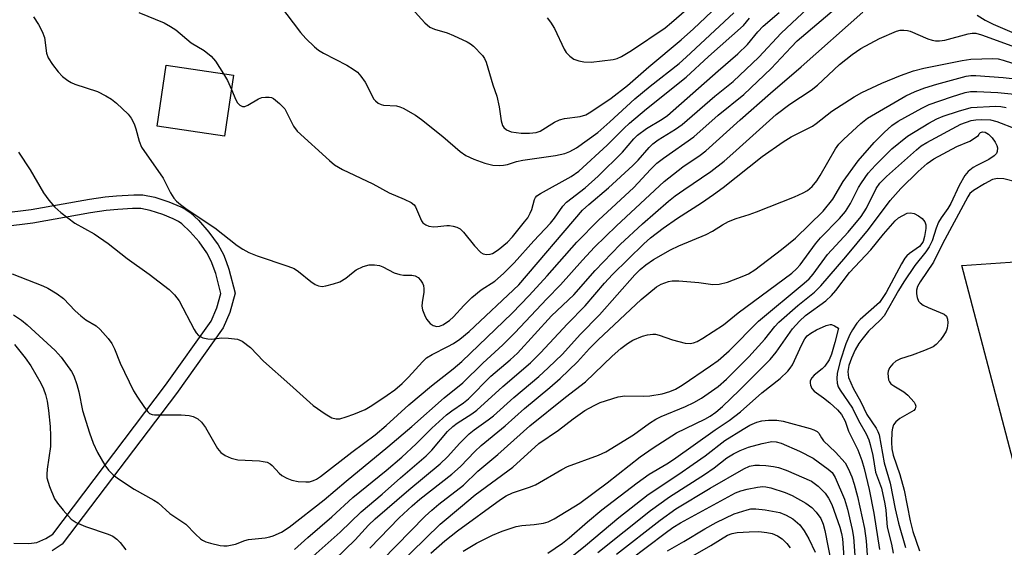
# Model space of a CAD drawing. Units: inches. Extents: x 1261761 to 1267761, y 481455 to 485455.
# Drawn here: x 1265718 to 1265933, y 481651 to 481766 of the extents above; entities that cross this region are included whole.
import ezdxf

# ---------------------------------------------------------------- set-up
doc = ezdxf.new("R2010")
doc.units = ezdxf.units.IN
doc.header["$MEASUREMENT"] = 0
for name, color, linetype in [('BLDG-Footprint', 5, 'Continuous'), ('TRANS-Non Street Sidewalk', 7, 'Continuous'), ('TRANS-Road', 130, 'Continuous'), ('Undefined', 1, 'Continuous')]:
    doc.layers.add(name, color=color, linetype=linetype)

msp = doc.modelspace()

# ---------------------------------------------------------------- linework, layer by layer
at = {"layer": 'BLDG-Footprint', "elevation": 230.44}
msp.add_lwpolyline([(1265764.32, 481753.95), (1265762.35, 481740.63), (1265747.66, 481742.8), (1265749.63, 481756.12)], close=True, dxfattribs=at)
at = {"layer": 'TRANS-Non Street Sidewalk'}
for points in [[(1265713.62, 481723.77), (1265720.12, 481724.59), (1265732.86, 481726.84), (1265736.27, 481727.34), (1265738.77, 481727.6), (1265742.52, 481727.83), (1265744.52, 481727.79), (1265747.14, 481727.27), (1265750.18, 481726.31), (1265752.77, 481725.2), (1265753.88, 481724.6), (1265754.81, 481723.98), (1265756.68, 481722.26), (1265758.94, 481719.68), (1265760.93, 481716.92), (1265762.14, 481714.74), (1265762.72, 481713.25), (1265763.27, 481711.54), (1265764.67, 481706.3), (1265763.47, 481702.11), (1265762.06, 481698.78), (1265751.86, 481684.43), (1265726.88, 481651.44), (1265724.71, 481650.05)], [(1265716.32, 481651.69), (1265719.59, 481651.59), (1265721.33, 481651.8), (1265723.3, 481652.68), (1265724.83, 481653.66), (1265749.46, 481686.19), (1265759.44, 481700.24), (1265760.66, 481703.11), (1265761.57, 481706.28), (1265760.41, 481710.61), (1265759.45, 481713.33), (1265758.45, 481715.16), (1265756.77, 481717.52), (1265754.84, 481719.76), (1265752.99, 481721.47), (1265752.29, 481721.95), (1265751.16, 481722.57), (1265748.84, 481723.55), (1265746.09, 481724.4), (1265744.03, 481724.79), (1265742.27, 481724.83), (1265739.05, 481724.63), (1265736.52, 481724.37), (1265733.05, 481723.86), (1265720.46, 481721.63), (1265713.99, 481720.81)]]:
    msp.add_lwpolyline(points, dxfattribs=at)
at = {"layer": 'TRANS-Road'}
msp.add_polyline3d([(1265947.28, 481621.3, 0), (1265923.43, 481712.38, 0), (1265940.29, 481713.54, 0)], dxfattribs=at)
at = {"layer": 'Undefined'}
for points, elevation in [([(1265771.35, 481773.33), (1265778.93, 481763.29), (1265780.1, 481761.98), (1265782.02, 481760.17), (1265782.89, 481759.45), (1265783.93, 481758.76), (1265789.04, 481756.13), (1265790.47, 481755.26), (1265791.36, 481754.59), (1265792.1, 481753.78), (1265793.07, 481752.43), (1265794.99, 481748.74), (1265795.33, 481748.33), (1265795.9, 481747.87), (1265796.55, 481747.55), (1265797.09, 481747.44), (1265799.92, 481747.27), (1265800.61, 481747.07), (1265801.37, 481746.73), (1265804.07, 481745.19), (1265805.37, 481744.31), (1265810.02, 481740.58), (1265813.82, 481737.3), (1265815.03, 481736.43), (1265816.81, 481735.6), (1265819.19, 481734.71), (1265820.99, 481734.31), (1265822.43, 481734.24), (1265823.32, 481734.29), (1265824.16, 481734.43), (1265826.15, 481735.08), (1265827.53, 481735.42), (1265834.67, 481736.38), (1265836.7, 481736.84), (1265837.76, 481737.26), (1265839.26, 481738.07), (1265843.9, 481741.43), (1265846.52, 481743.74), (1265851.95, 481748.77), (1265855.34, 481751.54), (1265861.68, 481756.54), (1265863.22, 481757.86), (1265873.61, 481767.6)], 228), ([(1265715.95, 481710.55), (1265722.67, 481707.9), (1265723.72, 481707.39), (1265725.75, 481706.21), (1265727.16, 481705.19), (1265729.74, 481702.46), (1265730.94, 481701.36), (1265732.04, 481700.53), (1265734.28, 481699.16), (1265735.16, 481698.4), (1265736.94, 481696.45), (1265737.76, 481695.33), (1265738.31, 481694.16), (1265739.58, 481690.99), (1265742.47, 481684.98), (1265743.31, 481683.56), (1265744.83, 481681.33), (1265745.56, 481680.42), (1265745.98, 481680.06), (1265746.53, 481679.8), (1265747.05, 481679.71), (1265750.44, 481679.76), (1265752.84, 481679.7), (1265754.63, 481679.57), (1265755.47, 481679.36), (1265756.48, 481678.85), (1265757.34, 481678.12), (1265758.16, 481676.94), (1265760.84, 481672.4), (1265761.56, 481671.52), (1265762.47, 481670.85), (1265763.82, 481670.27), (1265765.24, 481669.89), (1265769.95, 481669.65), (1265770.82, 481669.57), (1265771.64, 481669.39), (1265772.33, 481669.03), (1265772.75, 481668.69), (1265774.26, 481667), (1265774.9, 481666.45), (1265775.93, 481665.89), (1265777.03, 481665.47), (1265778.42, 481665.2), (1265780.11, 481665.06), (1265780.94, 481665.13), (1265781.76, 481665.38), (1265782.46, 481665.71), (1265783.31, 481666.27), (1265790.15, 481671.6), (1265795.22, 481675.37), (1265797.65, 481677.39), (1265802.62, 481681.94), (1265807.56, 481686.05), (1265812.29, 481689.77), (1265814.19, 481691.38), (1265825.15, 481701.93), (1265828.89, 481705.82), (1265832.84, 481710.13), (1265839.31, 481717.5), (1265844.07, 481722.27), (1265851.75, 481729.44), (1265855.38, 481733.35), (1265856.82, 481734.73), (1265858.23, 481735.81), (1265864.86, 481740.48), (1265870.21, 481745.22), (1265875.77, 481749.76), (1265881.8, 481755.42), (1265886.13, 481760.11), (1265887.48, 481761.43), (1265896.96, 481769.54)], 236), ([(1265717.35, 481737.16), (1265719.89, 481733.25), (1265722.79, 481728.24), (1265723.98, 481726.65), (1265725.26, 481725.14), (1265726.58, 481723.97), (1265729.67, 481721.61), (1265733.84, 481719.3), (1265736.95, 481717.2), (1265741.05, 481713.89), (1265745.91, 481710.48), (1265750.27, 481707.13), (1265751.42, 481705.93), (1265752.42, 481704.62), (1265755.7, 481698.36), (1265756.13, 481697.66), (1265756.66, 481697.06), (1265757.62, 481696.57), (1265758.7, 481696.31), (1265759.53, 481696.29), (1265761.76, 481696.53), (1265763.19, 481696.5), (1265765.16, 481696.28), (1265766.19, 481695.86), (1265768.05, 481694.42), (1265770.85, 481691.44), (1265776.62, 481686.4), (1265781.73, 481681.77), (1265784.34, 481679.98), (1265785.81, 481679.11), (1265786.76, 481678.84), (1265787.54, 481678.89), (1265788.92, 481679.28), (1265790.57, 481679.85), (1265793.09, 481680.92), (1265794.53, 481681.75), (1265797.91, 481684), (1265799.54, 481685.19), (1265801.12, 481686.59), (1265802.53, 481687.99), (1265805.56, 481691.31), (1265806.5, 481692.18), (1265807.71, 481692.94), (1265811.14, 481694.64), (1265812.35, 481695.33), (1265813.73, 481696.27), (1265815.82, 481697.97), (1265826.65, 481708.13), (1265840.55, 481724.46), (1265841.9, 481725.71), (1265846.2, 481729.32), (1265851.55, 481734.21), (1265852.69, 481735.36), (1265855.1, 481738.15), (1265855.91, 481738.97), (1265857.05, 481739.8), (1265860.84, 481742.14), (1265862.3, 481743.16), (1265869.46, 481749.35), (1265873.45, 481752.58), (1265879.08, 481757.93), (1265883.96, 481763.15), (1265890.84, 481769.6)], 234), ([(1265832.85, 481766.47), (1265833.53, 481765.58), (1265834.43, 481764.15), (1265836.51, 481759.65), (1265836.99, 481758.93), (1265837.75, 481758.08), (1265838.69, 481757.46), (1265839.76, 481757.07), (1265840.86, 481756.86), (1265842.47, 481756.81), (1265847.23, 481757.4), (1265848.09, 481757.61), (1265849.09, 481758.04), (1265851.27, 481759.33), (1265858.59, 481764.34), (1265859.98, 481765.44), (1265865.45, 481770.22)], 224), ([(1265716.24, 481701.56), (1265717.97, 481700.44), (1265719.26, 481699.42), (1265725.32, 481693.78), (1265726.64, 481692.37), (1265728.94, 481689.22), (1265729.42, 481688.27), (1265730.05, 481686.39), (1265730.49, 481684.75), (1265731.3, 481680.7), (1265732.83, 481675.8), (1265733.65, 481673.58), (1265734.63, 481671.47), (1265736.19, 481668.77), (1265737.03, 481667.62), (1265738.03, 481666.6), (1265739.2, 481665.75), (1265742.62, 481663.52), (1265746.91, 481661.09), (1265747.87, 481660.47), (1265750.4, 481658.19), (1265753.89, 481655.84), (1265756.03, 481653.64), (1265757.08, 481652.67), (1265757.55, 481652.35), (1265758.28, 481651.98), (1265759.28, 481651.67), (1265761.36, 481651.21), (1265762.16, 481651.09), (1265762.95, 481651.1), (1265764.76, 481651.47), (1265766.77, 481652.29), (1265767.56, 481652.52), (1265771.24, 481652.86), (1265772.23, 481653.05), (1265772.96, 481653.28), (1265774.76, 481654.12), (1265776.45, 481655.21), (1265784.14, 481661.14), (1265788.95, 481665.25), (1265798.05, 481672.71), (1265803.28, 481677.18), (1265810.35, 481683.42), (1265814.41, 481686.7), (1265818.78, 481691), (1265823.11, 481695.05), (1265825.74, 481697.64), (1265832.73, 481705.09), (1265835.72, 481708.12), (1265840.54, 481713.56), (1265843.2, 481716.35), (1265848.01, 481721.04), (1265858.37, 481730.73), (1265862.49, 481733.9), (1265866.28, 481736.47), (1265867.52, 481737.44), (1265875.02, 481744.22), (1265881.61, 481750.04), (1265888.3, 481755.78), (1265901.82, 481767.76)], 238), ([(1265720.59, 481766.73), (1265721.69, 481765.03), (1265722.52, 481763.53), (1265722.98, 481762.18), (1265723.45, 481758.8), (1265723.83, 481757.75), (1265724.75, 481756.29), (1265725.97, 481754.66), (1265726.97, 481753.65), (1265728.08, 481752.78), (1265728.82, 481752.34), (1265729.62, 481752), (1265734.56, 481750.39), (1265736.41, 481749.48), (1265737.63, 481748.71), (1265738.75, 481747.85), (1265741.27, 481745.43), (1265741.96, 481744.53), (1265742.62, 481743.3), (1265742.99, 481742.22), (1265743.68, 481739.52), (1265744.24, 481738.23), (1265748.91, 481731.43), (1265750.57, 481728.22), (1265751.3, 481727.06), (1265751.84, 481726.43), (1265752.74, 481725.68), (1265754.17, 481724.64), (1265760.22, 481720.62), (1265765.13, 481716.77), (1265766.34, 481715.92), (1265767.64, 481715.24), (1265769.51, 481714.45), (1265776.17, 481712.25), (1265777.55, 481711.71), (1265778.51, 481711.08), (1265781.21, 481708.88), (1265782.14, 481708.25), (1265782.87, 481707.91), (1265783.64, 481707.81), (1265784.46, 481707.93), (1265786.14, 481708.36), (1265787.5, 481708.83), (1265788.87, 481709.61), (1265790.43, 481710.93), (1265791.11, 481711.39), (1265792.63, 481712.13), (1265793.97, 481712.52), (1265795.08, 481712.55), (1265796.17, 481712.38), (1265796.93, 481712.08), (1265799.39, 481710.8), (1265800.66, 481710.39), (1265801.44, 481710.26), (1265803.26, 481710.28), (1265804, 481710.14), (1265804.64, 481709.73), (1265805.18, 481709.16), (1265805.62, 481708.5), (1265805.79, 481708.03), (1265805.89, 481707.28), (1265805.88, 481706.51), (1265805.5, 481704.27), (1265805.46, 481703.45), (1265805.62, 481702.66), (1265806, 481701.62), (1265806.5, 481700.63), (1265807.24, 481699.72), (1265807.92, 481699.23), (1265808.75, 481699.05), (1265809.28, 481699.13), (1265810.04, 481699.43), (1265811.49, 481700.38), (1265812.36, 481701.16), (1265814.59, 481703.66), (1265816.39, 481705.37), (1265818.42, 481707.02), (1265821.4, 481708.98), (1265823.3, 481710.65), (1265825.61, 481712.94), (1265829.93, 481717.76), (1265833.56, 481721.65), (1265834.46, 481722.74), (1265836.28, 481725.34), (1265837.06, 481726.22), (1265841.16, 481729.35), (1265843.94, 481731.86), (1265849.29, 481737.15), (1265851.77, 481740.07), (1265852.54, 481740.83), (1265854.5, 481742.28), (1265857.96, 481744.32), (1265859.15, 481745.16), (1265870.18, 481754.93), (1265874.51, 481758.64), (1265876.58, 481760.69), (1265878.85, 481763.45), (1265879.99, 481764.7), (1265883.54, 481767.66)], 232), ([(1265743.63, 481767.66), (1265749.14, 481765.41), (1265750.56, 481764.63), (1265751.7, 481763.88), (1265755.08, 481761.04), (1265757.9, 481759.36), (1265759.46, 481758.1), (1265760.39, 481757), (1265762.13, 481754.27)], 230), ([(1265803.26, 481768.56), (1265806.14, 481765.37), (1265807.22, 481764.48), (1265808.24, 481764.02), (1265810.99, 481763.2), (1265812.37, 481762.66), (1265815.34, 481761.28), (1265816.09, 481760.83), (1265816.74, 481760.29), (1265818.68, 481758.25), (1265819.16, 481757.57), (1265819.53, 481756.78), (1265820.98, 481751.84), (1265821.85, 481749.34), (1265822.32, 481747.04), (1265822.77, 481743.96), (1265823.09, 481742.97), (1265823.39, 481742.56), (1265823.98, 481742.05), (1265824.95, 481741.6), (1265827.17, 481741.27), (1265828.95, 481741.27), (1265830.43, 481741.43), (1265831.33, 481741.72), (1265834.46, 481743.68), (1265835.5, 481744.19), (1265836.64, 481744.46), (1265840.07, 481744.92), (1265841.27, 481745.32), (1265842.4, 481745.96), (1265846.84, 481748.94), (1265850.38, 481751.68), (1265855.07, 481755.77), (1265862.08, 481761.67), (1265864.77, 481764.11), (1265870.08, 481769.14)], 226), ([(1265763.85, 481750.8), (1265764.79, 481748.56), (1265765.17, 481747.89), (1265765.68, 481747.38), (1265766.3, 481747.11), (1265766.75, 481747.14), (1265767.46, 481747.4), (1265769.75, 481748.76), (1265770.47, 481749.06), (1265771.27, 481749.18), (1265772.07, 481749.17), (1265772.58, 481749.06), (1265773.06, 481748.83), (1265774.38, 481747.8), (1265775.54, 481746.58), (1265777.41, 481742.84), (1265778.22, 481741.73), (1265785.25, 481735.31), (1265786.38, 481734.4), (1265788.12, 481733.36), (1265794.71, 481730.25), (1265798.29, 481728.27), (1265801.6, 481726.9), (1265803.13, 481726.12), (1265803.77, 481725.6), (1265804.08, 481725.18), (1265805.37, 481722.1), (1265805.69, 481721.7), (1265806.29, 481721.22), (1265807.01, 481720.95), (1265808.09, 481720.84), (1265808.92, 481720.87), (1265810.93, 481721.14), (1265811.5, 481721.14), (1265812.33, 481721), (1265813.13, 481720.74), (1265813.81, 481720.36), (1265814.58, 481719.66), (1265816.96, 481716.67), (1265818.36, 481715.24), (1265818.82, 481714.95), (1265819.6, 481714.76), (1265820.41, 481714.81), (1265820.91, 481714.98), (1265822.12, 481715.76), (1265824.13, 481717.47), (1265825.23, 481718.66), (1265827.88, 481721.88), (1265828.57, 481722.82), (1265829.13, 481723.8), (1265829.45, 481724.62), (1265830.04, 481726.78), (1265830.28, 481727.24), (1265830.59, 481727.58), (1265831.36, 481728.13), (1265838.04, 481731.81), (1265839.77, 481732.99), (1265845.93, 481738.68), (1265849.56, 481742.31), (1265850.84, 481743.45), (1265854.51, 481746.61), (1265863.23, 481753.56), (1265868.04, 481758.05), (1265875.69, 481764.84), (1265877.06, 481766.43)], 230), ([(1265926.79, 481767.09), (1265928.53, 481765.99), (1265930.25, 481765.11), (1265934.87, 481763.14)], 238), ([(1265777.64, 481650.3), (1265780.56, 481652.96), (1265785.77, 481657.43), (1265790.39, 481661.64), (1265797.69, 481667.59), (1265801.05, 481670.47), (1265804.2, 481673.41), (1265807.6, 481676.8), (1265810.87, 481679.73), (1265812, 481680.64), (1265814.55, 481682.38), (1265815.64, 481683.26), (1265820.54, 481688.16), (1265824.73, 481691.75), (1265826.33, 481693.23), (1265833.76, 481701.34), (1265838.62, 481705.95), (1265843.32, 481711.29), (1265848.77, 481716.98), (1265853.66, 481721.49), (1265859.36, 481726.46), (1265860.79, 481727.6), (1265862.66, 481728.94), (1265868.55, 481732.91), (1265871.47, 481735.14), (1265873.41, 481736.81), (1265882.88, 481745.39), (1265885.81, 481747.62), (1265890.49, 481750.72), (1265891.9, 481751.75), (1265896.67, 481756.28), (1265899.43, 481758.5), (1265901.37, 481759.8), (1265905.43, 481761.95), (1265909.14, 481763.55), (1265909.95, 481763.77), (1265910.75, 481763.83), (1265911.55, 481763.74), (1265912.12, 481763.58), (1265915.97, 481761.89), (1265916.95, 481761.58), (1265917.7, 481761.47), (1265918.56, 481761.48), (1265919.7, 481761.61), (1265924.78, 481763.03), (1265925.64, 481763.16), (1265926.45, 481763.11), (1265927.69, 481762.76), (1265934.32, 481760.38)], 240), ([(1265781.69, 481648.88), (1265787.58, 481654.08), (1265792.17, 481658.51), (1265796.78, 481662.43), (1265800.79, 481666), (1265806.41, 481670.74), (1265807.63, 481671.99), (1265811.08, 481676.06), (1265812.21, 481677.19), (1265813.19, 481677.95), (1265816.35, 481679.94), (1265817.44, 481680.73), (1265823.16, 481685.9), (1265829.2, 481691.11), (1265831.35, 481693.3), (1265837.24, 481699.63), (1265841.11, 481703.59), (1265845.36, 481708.54), (1265847.12, 481710.41), (1265853.94, 481717.12), (1265855.4, 481718.39), (1265858.15, 481720.54), (1265861.3, 481722.68), (1265866.58, 481726.04), (1265869.19, 481727.86), (1265871.3, 481729.45), (1265879.78, 481736.19), (1265884.42, 481739.41), (1265886.17, 481740.49), (1265890.8, 481742.82), (1265891.63, 481743.41), (1265895.02, 481746.12), (1265899.87, 481749.24), (1265901.54, 481750.18), (1265905.93, 481752.19), (1265910.04, 481753.89), (1265912.85, 481754.89), (1265915.12, 481755.51), (1265923.48, 481757.19), (1265925.42, 481757.47), (1265930.22, 481757.61), (1265931.35, 481757.5), (1265932.43, 481757.27), (1265940.14, 481754.79)], 242), ([(1265762.13, 481754.27), (1265762.98, 481752.77), (1265763.85, 481750.8)], 230), ([(1265786.45, 481648.13), (1265790.87, 481652.43), (1265793.83, 481655.61), (1265795.25, 481656.98), (1265802.59, 481663.38), (1265809.49, 481669.03), (1265811.04, 481670.54), (1265813.78, 481673.58), (1265815.78, 481675.6), (1265816.89, 481676.48), (1265819.94, 481678.61), (1265821.1, 481679.51), (1265825.55, 481683.54), (1265831.03, 481688.14), (1265833.07, 481689.99), (1265836.17, 481693.02), (1265840.07, 481697.31), (1265844.25, 481701.62), (1265852.01, 481710.35), (1265853.15, 481711.49), (1265854.36, 481712.54), (1265856.06, 481713.7), (1265859.77, 481715.82), (1265861.62, 481716.69), (1265867.57, 481719.12), (1265868.92, 481719.87), (1265871.11, 481721.29), (1265872.44, 481721.97), (1265874.09, 481722.65), (1265876.95, 481723.51), (1265878.57, 481724.1), (1265886.86, 481727.41), (1265888.72, 481728.22), (1265889.72, 481728.77), (1265890.75, 481729.66), (1265891.74, 481730.85), (1265892.5, 481732.04), (1265895.8, 481737.85), (1265896.57, 481738.88), (1265897.61, 481739.94), (1265901.32, 481743.38), (1265902.8, 481744.56), (1265911.19, 481749.41), (1265913.26, 481750.41), (1265915.33, 481751.17), (1265917.93, 481751.96), (1265924.4, 481753.76), (1265925.38, 481753.89), (1265926.5, 481753.9), (1265932.48, 481753.48), (1265934.38, 481753.23)], 244), ([(1265807.42, 481649.51), (1265810.45, 481652.22), (1265813.21, 481654.38), (1265822.67, 481661.23), (1265823.87, 481662.03), (1265825.29, 481662.68), (1265828.95, 481663.91), (1265830.31, 481664.45), (1265836.01, 481667.78), (1265837.3, 481668.45), (1265844.04, 481670.94), (1265845.66, 481671.64), (1265851.69, 481675.35), (1265855.2, 481677.89), (1265856.58, 481678.79), (1265857.72, 481679.37), (1265863.03, 481681.58), (1265864.87, 481682.43), (1265866.51, 481683.41), (1265870.17, 481685.92), (1265871.99, 481687.5), (1265876.91, 481692.43), (1265880.36, 481696.29), (1265882.59, 481699.04), (1265883.44, 481699.98), (1265887.6, 481703.65), (1265891.22, 481706.55), (1265892.65, 481707.9), (1265898.07, 481714.25), (1265903.06, 481720.26), (1265907.78, 481726.59), (1265910.1, 481729.17), (1265913.87, 481732.9), (1265915.86, 481734.68), (1265917.28, 481735.67), (1265922.36, 481738.41), (1265925.15, 481739.56), (1265927.04, 481740.79), (1265927.2, 481741.15), (1265927.51, 481741.44), (1265927.95, 481741.6), (1265928.51, 481741.52), (1265929.22, 481741.06), (1265930.01, 481740.25), (1265930.68, 481739.34), (1265931.05, 481738.61), (1265931.18, 481738.08), (1265931.17, 481737.31), (1265930.98, 481736.86), (1265930.46, 481736.32), (1265929.35, 481735.54), (1265926.67, 481734.23), (1265925.91, 481733.78), (1265924.82, 481732.88), (1265924.09, 481732.04), (1265922.86, 481729.83), (1265921.04, 481725.91), (1265920.36, 481724.81), (1265918.89, 481722.81), (1265918.34, 481721.84), (1265917.8, 481720.54), (1265916.91, 481717.73), (1265916.3, 481716.48), (1265915.54, 481715.37), (1265913.16, 481712.36), (1265910.76, 481708.83), (1265909.57, 481706.89), (1265906.44, 481701.4), (1265905.57, 481700.39), (1265903.06, 481697.99), (1265901.55, 481696.23), (1265900.9, 481695.33), (1265900.09, 481693.91), (1265899.28, 481692.09), (1265898.76, 481690.52), (1265898.54, 481689.22), (1265898.57, 481688.47), (1265898.69, 481687.93), (1265899.67, 481685.57), (1265901.39, 481682.56), (1265902.64, 481679.8), (1265904.69, 481676.82), (1265905.07, 481676.12), (1265905.35, 481675.38), (1265906.46, 481669.26), (1265907.78, 481664.81), (1265908.84, 481659.2), (1265909.59, 481656.03), (1265911.13, 481650.71)], 252), ([(1265814.51, 481649.96), (1265817.38, 481651.66), (1265820.88, 481653.41), (1265823.01, 481654.31), (1265826.07, 481655.33), (1265827.29, 481655.56), (1265829.99, 481655.76), (1265832.01, 481656.06), (1265833.06, 481656.37), (1265834.36, 481657.01), (1265839.98, 481660.42), (1265845.92, 481664.85), (1265853.15, 481670.57), (1265855.99, 481672.54), (1265861.09, 481675.79), (1265867.3, 481678.81), (1265868.43, 481679.47), (1265869.69, 481680.32), (1265871.14, 481681.55), (1265874.87, 481685.13), (1265881.56, 481691.86), (1265882.84, 481693.43), (1265886.44, 481698.51), (1265887.92, 481700.21), (1265889.3, 481701.43), (1265893.72, 481704.65), (1265894.98, 481705.84), (1265895.91, 481706.94), (1265898.89, 481710.82), (1265903.57, 481715.76), (1265906.32, 481719.2), (1265908.88, 481722.11), (1265909.61, 481722.77), (1265910.5, 481723.33), (1265911.48, 481723.77), (1265912.23, 481723.9), (1265912.98, 481723.74), (1265913.95, 481723.25), (1265914.78, 481722.63), (1265915.37, 481721.89), (1265915.54, 481721.24), (1265915.53, 481720.42), (1265915.27, 481718.73), (1265914.97, 481717.65), (1265914.71, 481717.15), (1265914.15, 481716.51), (1265911.97, 481714.98), (1265911.39, 481714.46), (1265910.98, 481713.94), (1265910.26, 481712.74), (1265906.88, 481706.44), (1265905.45, 481704.27), (1265901.24, 481700.6), (1265900.5, 481699.74), (1265899.53, 481698.32), (1265898.98, 481697.32), (1265898.06, 481695.23), (1265896.86, 481691.45), (1265896.21, 481688.8), (1265896.12, 481687.7), (1265896.17, 481686.63), (1265896.42, 481685.85), (1265896.83, 481685.09), (1265899.5, 481681.18), (1265900.81, 481678.51), (1265902.5, 481675.57), (1265903.09, 481674.25), (1265903.4, 481673.27), (1265903.94, 481670.84), (1265904.58, 481667.2), (1265905.87, 481663.74), (1265906.63, 481660.3), (1265906.85, 481658.88), (1265907.14, 481655.18), (1265908.04, 481651.47), (1265908.41, 481649.51)], 254), ([(1265833, 481649.52), (1265836.19, 481651.67), (1265837.66, 481652.83), (1265841.63, 481656.36), (1265844.79, 481659.01), (1265852.51, 481664.89), (1265855.11, 481666.77), (1265858.99, 481669.06), (1265860.44, 481669.99), (1265869.53, 481676.44), (1265872.61, 481678.51), (1265875.07, 481680.37), (1265879.72, 481684.56), (1265883.71, 481687.64), (1265885.42, 481689.26), (1265885.95, 481689.94), (1265886.39, 481690.66), (1265888.44, 481695.09), (1265889.15, 481696.34), (1265889.66, 481696.97), (1265890.4, 481697.59), (1265891.66, 481698.3), (1265893.76, 481699.29), (1265894.64, 481699.47), (1265894.97, 481699.44), (1265895.59, 481699.21), (1265896.44, 481698.65), (1265895.71, 481695.54), (1265894.96, 481693.01), (1265894.42, 481691.76), (1265893.51, 481690.37), (1265892.92, 481689.78), (1265891.17, 481688.37), (1265890.62, 481687.79), (1265890.32, 481687.16), (1265890.29, 481686.69), (1265890.36, 481686.2), (1265890.63, 481685.51), (1265891.13, 481684.91), (1265893.22, 481683.43), (1265894.55, 481682.36), (1265896.25, 481680.85), (1265897.14, 481679.78), (1265897.93, 481678.32), (1265898.69, 481676.18), (1265900.69, 481672.09), (1265901.58, 481669.75), (1265902.08, 481667.99), (1265903.18, 481663.42), (1265904.21, 481658.27), (1265905.43, 481650.31)], 256), ([(1265716.44, 481695.09), (1265718.77, 481692.19), (1265720.03, 481690.41), (1265722.19, 481686.66), (1265722.79, 481685.42), (1265723.26, 481684.16), (1265723.59, 481682.71), (1265723.92, 481680.66), (1265724.25, 481677.21), (1265724.33, 481675.18), (1265724.29, 481672.85), (1265723.57, 481667.89), (1265723.49, 481666.8), (1265723.56, 481665.98), (1265724.14, 481664.06), (1265725.21, 481661.37), (1265725.83, 481660.41), (1265727.11, 481658.87), (1265728.84, 481656.97), (1265729.94, 481656.18), (1265731.94, 481655.3), (1265736.95, 481653.69), (1265737.91, 481653.21), (1265738.8, 481652.6), (1265739.57, 481651.81), (1265740.75, 481650.21)], 240), ([(1265838.6, 481649.04), (1265841.23, 481651.16), (1265848.52, 481657.29), (1265854.89, 481662.34), (1265861.62, 481666.76), (1265864.73, 481668.93), (1265867.33, 481670.8), (1265871.62, 481674.12), (1265875.62, 481676.62), (1265877.08, 481677.46), (1265878.65, 481678.13), (1265879.74, 481678.43), (1265881.21, 481678.57), (1265882.99, 481678.58), (1265884.39, 481678.34), (1265890.31, 481676.72), (1265891.12, 481676.44), (1265891.83, 481676.06), (1265892.17, 481675.71), (1265892.76, 481674.68), (1265893.21, 481674.08), (1265895.79, 481671.58), (1265897.91, 481669.25), (1265898.59, 481668.02), (1265899.37, 481666.18), (1265899.92, 481664.58), (1265900.66, 481661.88), (1265902.12, 481654.87), (1265902.49, 481652.18), (1265902.97, 481646.02)], 258), ([(1265850.87, 481648.04), (1265858.62, 481653.89), (1265860.3, 481655.1), (1265861.96, 481656.13), (1265873.98, 481662.7), (1265875.14, 481663.14), (1265876.54, 481663.49), (1265878.8, 481663.95), (1265879.93, 481664.07), (1265880.59, 481664.02), (1265881.71, 481663.81), (1265884.8, 481662.79), (1265886.38, 481662.1), (1265889.36, 481660.46), (1265890.63, 481659.48), (1265891.58, 481658.49), (1265892.6, 481657.06), (1265893.15, 481655.86), (1265893.52, 481654.48), (1265895.04, 481646.65)], 264), ([(1265859.14, 481650.03), (1265862.71, 481652.05), (1265867.26, 481654.83), (1265869.74, 481656.18), (1265873.7, 481658.1), (1265876.49, 481659.01), (1265877.32, 481659.16), (1265878.4, 481659.19), (1265880.42, 481658.94), (1265883.66, 481658.38), (1265885.03, 481657.83), (1265886.53, 481656.99), (1265888.01, 481655.7), (1265889, 481654.42), (1265889.99, 481652.65), (1265891.38, 481649.72)], 266), ([(1265863.61, 481648.34), (1265868.58, 481651.21), (1265872.26, 481653.44), (1265873.21, 481653.83), (1265874.36, 481654.04), (1265876.99, 481654.2), (1265879.05, 481654.23), (1265880.83, 481654.03), (1265881.95, 481653.79), (1265883.13, 481653.32), (1265884.19, 481652.61), (1265885.21, 481651.59), (1265885.93, 481650.69)], 268)]:
    msp.add_lwpolyline(points, dxfattribs=dict(at, elevation=elevation))
for points in [[(1265794.1, 481650.63, 246), (1265800.52, 481657.24, 246), (1265803.35, 481659.87, 246), (1265805.02, 481661.28, 246), (1265812.02, 481666.74, 246), (1265813.89, 481668.44, 246), (1265817.01, 481671.7, 246), (1265818.43, 481673.03, 246), (1265823.67, 481677.33, 246), (1265827.9, 481681.13, 246), (1265833.41, 481685.69, 246), (1265835.64, 481687.67, 246), (1265839.49, 481691.32, 246), (1265842.09, 481694.26, 246), (1265843.94, 481696.16, 246), (1265853.33, 481704.95, 246), (1265856.7, 481707.72, 246), (1265857.77, 481708.29, 246), (1265859.34, 481708.87, 246), (1265860.16, 481709.02, 246), (1265861.6, 481709.01, 246), (1265865.95, 481708.68, 246), (1265869.02, 481708.22, 246), (1265870.37, 481708.26, 246), (1265872.22, 481708.7, 246), (1265875.78, 481710.1, 246), (1265876.79, 481710.58, 246), (1265878.18, 481711.42, 246), (1265884.02, 481715.83, 246), (1265887.07, 481718.34, 246), (1265893.15, 481724.27, 246), (1265895.21, 481726.9, 246), (1265897.48, 481730.69, 246), (1265900.74, 481735.26, 246), (1265904.24, 481739.23, 246), (1265906.48, 481741.45, 246), (1265908.16, 481742.98, 246), (1265909.48, 481743.93, 246), (1265914.66, 481746.78, 246), (1265916.27, 481747.55, 246), (1265921.15, 481749.24, 246), (1265924.18, 481750.14, 246), (1265925.28, 481750.36, 246), (1265926.7, 481750.4, 246), (1265931.31, 481750.18, 246), (1265936.35, 481749.69, 246)], [(1265796.68, 481647.91, 248), (1265806.17, 481657.56, 248), (1265807.64, 481658.93, 248), (1265809.15, 481660.2, 248), (1265814.53, 481664.34, 248), (1265817.69, 481667.39, 248), (1265822.08, 481671.05, 248), (1265829.07, 481677.33, 248), (1265836.81, 481683.57, 248), (1265841.17, 481686.94, 248), (1265847.01, 481692.57, 248), (1265848.94, 481694.26, 248), (1265850.35, 481695.33, 248), (1265851.58, 481696.03, 248), (1265853.63, 481696.93, 248), (1265854.76, 481697.22, 248), (1265855.92, 481697.35, 248), (1265856.5, 481697.33, 248), (1265857.29, 481697.16, 248), (1265860.18, 481696.12, 248), (1265862.95, 481695.37, 248), (1265864.04, 481695.32, 248), (1265864.82, 481695.5, 248), (1265865.59, 481695.79, 248), (1265866.87, 481696.49, 248), (1265871.35, 481699.4, 248), (1265874.56, 481702.01, 248), (1265886.25, 481710.68, 248), (1265887.29, 481711.61, 248), (1265888.08, 481712.53, 248), (1265891.42, 481717.07, 248), (1265892.51, 481718.43, 248), (1265896.67, 481722.67, 248), (1265897.97, 481724.17, 248), (1265899.08, 481725.95, 248), (1265900.87, 481729.4, 248), (1265901.47, 481730.42, 248), (1265902.98, 481732.55, 248), (1265904.57, 481734.29, 248), (1265908.12, 481737.86, 248), (1265911.57, 481740.64, 248), (1265916.2, 481743.49, 248), (1265917.95, 481744.41, 248), (1265919.31, 481745.01, 248), (1265922.7, 481746.13, 248), (1265925.44, 481746.93, 248), (1265930.81, 481747.16, 248), (1265931.97, 481747.09, 248), (1265933.12, 481746.9, 248)], [(1265799.98, 481646.6, 250), (1265809.49, 481655.86, 250), (1265813.86, 481659.58, 250), (1265817.12, 481662.24, 250), (1265825.35, 481668.29, 250), (1265831, 481673.49, 250), (1265835.3, 481676.36, 250), (1265838.49, 481678.89, 250), (1265841.05, 481680.65, 250), (1265843.08, 481681.79, 250), (1265844.4, 481682.42, 250), (1265848.35, 481683.7, 250), (1265849.82, 481683.89, 250), (1265853.83, 481683.83, 250), (1265855.27, 481683.88, 250), (1265857.93, 481684.34, 250), (1265859.65, 481684.86, 250), (1265860.84, 481685.38, 250), (1265862.29, 481686.25, 250), (1265868.5, 481690.41, 250), (1265870.19, 481691.64, 250), (1265872.56, 481693.75, 250), (1265879, 481700.2, 250), (1265889.01, 481708.48, 250), (1265890.06, 481709.43, 250), (1265890.92, 481710.45, 250), (1265894.06, 481714.78, 250), (1265898.62, 481719.62, 250), (1265901.44, 481723.08, 250), (1265902.57, 481724.87, 250), (1265904.71, 481729.17, 250), (1265905.52, 481730.38, 250), (1265906.96, 481731.82, 250), (1265913.49, 481737.67, 250), (1265914.57, 481738.51, 250), (1265915.75, 481739.23, 250), (1265923.23, 481743.24, 250), (1265925.44, 481744.02, 250), (1265926.51, 481744.2, 250), (1265927.66, 481744.25, 250), (1265929.67, 481744.17, 250), (1265931.06, 481743.86, 250), (1265935.2, 481742.24, 250)], [(1265935.46, 481730.57, 250), (1265932.59, 481731.28, 250), (1265931.18, 481731.39, 250), (1265930.14, 481731.14, 250), (1265928.37, 481730.23, 250), (1265925.95, 481728.76, 250), (1265925.2, 481728.09, 250), (1265924.7, 481727.37, 250), (1265919.21, 481717.12, 250), (1265917.22, 481713.1, 250), (1265914.31, 481708.78, 250), (1265913.75, 481707.76, 250), (1265913.49, 481706.96, 250), (1265913.49, 481706.16, 250), (1265913.66, 481705.35, 250), (1265913.96, 481704.61, 250), (1265914.3, 481704.2, 250), (1265914.99, 481703.71, 250), (1265916.05, 481703.17, 250), (1265919.53, 481701.76, 250), (1265920.1, 481701.29, 250), (1265920.32, 481700.61, 250), (1265920.34, 481699.81, 250), (1265920.2, 481698.71, 250), (1265919.96, 481698, 250), (1265919.42, 481697.06, 250), (1265918.73, 481696.16, 250), (1265917.78, 481695.14, 250), (1265917.12, 481694.63, 250), (1265915.29, 481693.81, 250), (1265912.58, 481692.79, 250), (1265910.03, 481691.94, 250), (1265908.98, 481691.44, 250), (1265908.34, 481690.88, 250), (1265907.64, 481690, 250), (1265907.29, 481689.26, 250), (1265907.23, 481688.74, 250), (1265907.43, 481687.42, 250), (1265907.63, 481686.93, 250), (1265907.93, 481686.52, 250), (1265908.55, 481686.04, 250), (1265910.73, 481684.76, 250), (1265911.64, 481684.04, 250), (1265912.98, 481682.53, 250), (1265913.26, 481682.08, 250), (1265913.4, 481681.63, 250), (1265913.26, 481681.05, 250), (1265912.92, 481680.68, 250), (1265909.88, 481678.91, 250), (1265909.02, 481678.17, 250), (1265908.52, 481677.53, 250), (1265908.27, 481676.84, 250), (1265908.16, 481676.02, 250), (1265908.09, 481673.76, 250), (1265908.14, 481672.33, 250), (1265908.43, 481670.92, 250), (1265909.88, 481666.67, 250), (1265910.81, 481663.28, 250), (1265912.13, 481656.57, 250), (1265912.68, 481654.25, 250), (1265914.17, 481649.99, 250)], [(1265843.91, 481649.64, 260), (1265855.4, 481658.84, 260), (1265859.52, 481661.78, 260), (1265867.23, 481666.69, 260), (1265869.29, 481668.16, 260), (1265872.06, 481670.31, 260), (1265873.5, 481671.23, 260), (1265875, 481671.95, 260), (1265876.81, 481672.65, 260), (1265879.82, 481673.48, 260), (1265881.88, 481673.88, 260), (1265882.89, 481673.82, 260), (1265883.97, 481673.52, 260), (1265887.99, 481671.81, 260), (1265890.91, 481670.24, 260), (1265894.25, 481667.85, 260), (1265895.06, 481667.1, 260), (1265895.74, 481666.04, 260), (1265897.79, 481661.31, 260), (1265898.46, 481659.09, 260), (1265899.48, 481654.66, 260), (1265899.74, 481653.02, 260), (1265900.07, 481649.02, 260)], [(1265847.97, 481649.32, 262), (1265857.48, 481656.73, 262), (1265860.91, 481659.21, 262), (1265868.41, 481663.74, 262), (1265875.78, 481667.91, 262), (1265877.06, 481668.52, 262), (1265878.19, 481668.76, 262), (1265879.24, 481668.76, 262), (1265880.6, 481668.66, 262), (1265882.26, 481668.45, 262), (1265883.39, 481668.21, 262), (1265885.03, 481667.63, 262), (1265890.61, 481665.23, 262), (1265892, 481664.13, 262), (1265893.53, 481662.59, 262), (1265894.32, 481661.52, 262), (1265895.01, 481660.11, 262), (1265896.75, 481655.22, 262), (1265897.14, 481653.81, 262), (1265897.32, 481652.64, 262), (1265897.63, 481648.63, 262)]]:
    msp.add_polyline3d(points, dxfattribs=at)

doc.saveas('drawing.dxf')
